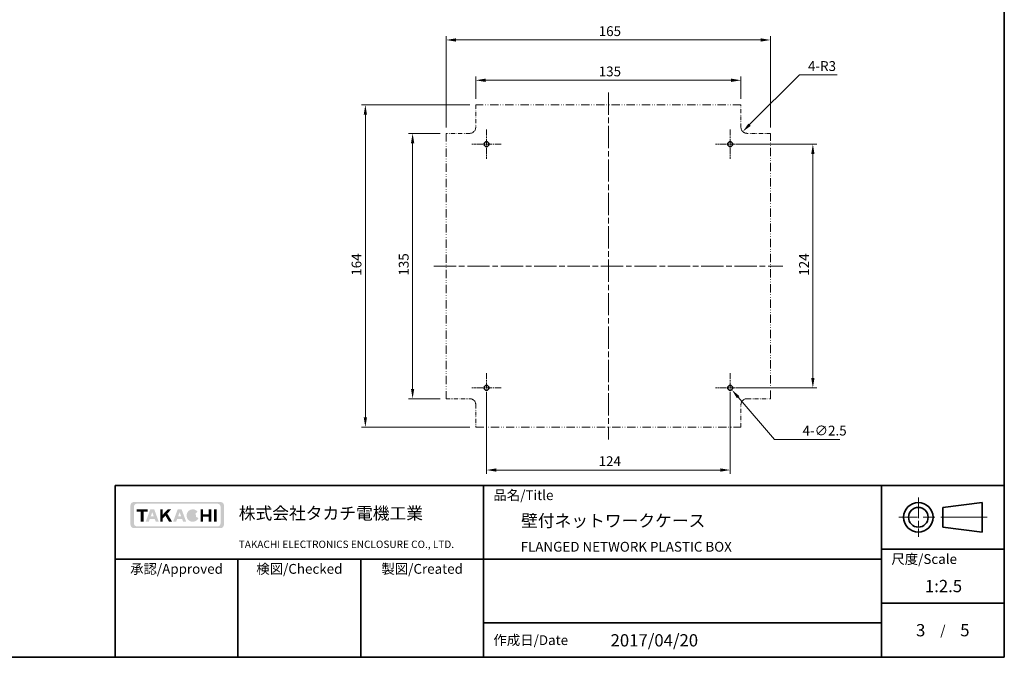
# Model space of a CAD drawing. Units: millimetres. Extents: x 29 to 4360, y -18 to 719.
# Drawn here: x 2285 to 2786, y 16 to 340 of the extents above; entities that cross this region are included whole.
import ezdxf
from ezdxf.enums import TextEntityAlignment as Align

# ---------------------------------------------------------------- set-up
doc = ezdxf.new("R2010")
doc.units = ezdxf.units.MM
doc.header["$LTSCALE"] = 2
doc.linetypes.add('CHAIN', pattern=[0.3543, 0.2362, -0.0295, 0.0591, -0.0295])
doc.linetypes.add('DASH_DOUBLE_DOT', pattern=[0.4398, 0.24, -0.06, 0.0098, -0.06, 0.01, -0.06])
doc.layers.get('Defpoints').update_dxf_attribs({"lineweight": 25})
for name, color, linetype, lineweight in [('Border (ISO)', 7, 'Continuous', 35), ('Dimension (ISO)', 7, 'Continuous', 18), ('Title (ISO)', 7, 'Continuous', 35), ('Visible (ISO)', 7, 'Continuous', 35)]:
    doc.layers.add(name, color=color, linetype=linetype, lineweight=lineweight)
for name, color, linetype, lineweight, true_color in [('Center Mark (ISO)', 7, 'Continuous', 18, 0x80ffff), ('Centerline (ISO)', 7, 'Continuous', 18, 0x80ffff), ('Hatch (ISO)', 1, 'Continuous', 18, 0xff0000)]:
    doc.layers.add(name, color=color, linetype=linetype, lineweight=lineweight, true_color=true_color)
doc.styles.add('Note Text (TK)', font='MS PGothic.ttf')
doc.styles.add('文字スタイル67', font='arial.ttf')
doc.dimstyles.new('Default - Method 1b (TK)', dxfattribs={"dimscale": 2, "dimtxt": 2.5, "dimasz": 2.5, "dimexe": 1, "dimexo": 1.5, "dimgap": 1, "dimtad": 1, "dimtoh": 1, "dimrnd": 1e-08, "dimdsep": 46, "dimtxsty": 'Note Text (TK)', "dimcen": 0.09, "dimdle": 5, "dimclrd": 100, "dimclre": 100, "dimclrt": 7, "dimadec": 1, "dimazin": 1, "dimtfac": 1, "dimtmove": 0, "dimatfit": 3, "dimfxl": 0, "dimtolj": 1, "dimlwd": -1, "dimlwe": -1, "dimarcsym": 0})

# ---------------------------------------------------------------- blocks, each defined once
blk = doc.blocks.new('図面枠 tk図枠')
at = {"layer": 'Border (ISO)'}
for p in [(405.5, 289), (14.5, 8)]:
    blk.add_line(p, (405.5, 8), dxfattribs=at)
blk = doc.blocks.new('表題欄 tk表題欄')
at = {"layer": 'Hatch (ISO)'}
h = blk.add_hatch(color=256, dxfattribs=at)
edge = h.paths.add_edge_path(flags=0)
edge.add_arc((95.58, 236.3), 0.596, 270, 360)
edge.add_line((96.17, 236.3), (96.17, 239.71))
edge.add_arc((95.58, 239.71), 0.596, 0, 90)
edge.add_line((95.58, 240.31), (79.14, 240.31))
edge.add_arc((79.14, 239.71), 0.596, 90, 180)
edge.add_line((78.54, 239.71), (78.54, 236.3))
edge.add_arc((79.14, 236.3), 0.596, 180, 270)
edge.add_line((79.14, 235.7), (95.58, 235.7))
edge = h.paths.add_edge_path()
edge.add_line((77.84, 239.96), (77.84, 236.05))
edge.add_arc((78.54, 236.05), 0.702, 180, 270)
edge.add_line((78.54, 235.35), (96.17, 235.35))
edge.add_arc((96.17, 236.05), 0.702, 270, 360)
edge.add_line((96.87, 236.05), (96.87, 239.96))
edge.add_arc((96.17, 239.96), 0.702, 0, 90)
edge.add_line((96.17, 240.66), (78.54, 240.66))
edge.add_arc((78.54, 239.96), 0.702, 90, 180)
for points in [[(79.07, 239.15), (79.07, 238.66), (79.92, 238.66), (79.92, 236.66), (80.51, 236.66), (80.51, 238.66), (81.36, 238.66), (81.36, 239.15)], [(85.68, 236.66), (84.94, 237.89), (84.42, 237.32), (84.42, 236.66), (83.9, 236.66), (83.9, 239.15), (84.42, 239.15), (84.42, 238.1), (85.39, 239.15), (86.11, 239.15), (85.32, 238.3), (86.3, 236.66)], [(92.09, 239.15), (92.09, 236.66), (92.61, 236.66), (92.61, 237.66), (93.77, 237.66), (93.77, 236.66), (94.29, 236.66), (94.29, 239.15), (93.77, 239.15), (93.77, 238.15), (92.61, 238.15), (92.61, 239.15)], [(94.84, 239.15), (94.84, 236.66), (95.36, 236.66), (95.36, 239.15)]]:
    blk.add_hatch(color=256, dxfattribs=at).paths.add_polyline_path(points)
h = blk.add_hatch(color=256, dxfattribs=at)
h.paths.add_polyline_path([(82.59, 237.71), (81.95, 237.71), (82.27, 238.58)], flags=0)
h.paths.add_polyline_path([(82.78, 237.2), (81.76, 237.2), (81.57, 236.66), (80.95, 236.66), (81.86, 239.15), (82.68, 239.15), (83.59, 236.66), (82.98, 236.66)])
h = blk.add_hatch(color=256, dxfattribs=at)
h.paths.add_polyline_path([(87.53, 237.71), (88.16, 237.71), (87.85, 238.58)], flags=0)
h.paths.add_polyline_path([(87.14, 236.66), (87.34, 237.2), (88.35, 237.2), (88.55, 236.66), (89.17, 236.66), (88.25, 239.15), (87.44, 239.15), (86.52, 236.66)])
h = blk.add_hatch(color=256, dxfattribs=at)
edge = h.paths.add_edge_path()
edge.add_arc((90.52, 237.9), 1.27, 38.5505, 336.582)
edge.add_line((91.69, 237.4), (91.17, 237.62))
edge.add_ellipse((90.52, 237.9), major_axis=(0, -0.8), ratio=0.867347, start_angle=124.651, end_angle=429.4109, ccw=False)
edge.add_line((91.09, 238.36), (91.52, 238.7))
at = {"layer": 'Title (ISO)'}
for p, q in [((74.71, 244.05), (255.71, 244.05)), ((74.71, 209.05), (74.71, 244.05)), ((149.71, 244.05), (149.71, 209.05)), ((230.71, 244.05), (230.71, 209.05)), ((255.71, 244.05), (255.71, 209.05)), ((243.21, 239.55), (251.21, 240.55)), ((251.21, 234.55), (251.21, 240.55)), ((243.21, 239.55), (243.21, 235.55)), ((243.21, 235.55), (251.21, 234.55)), ((230.71, 231.05), (255.71, 231.05)), ((74.71, 229.05), (230.71, 229.05)), ((99.71, 229.05), (99.71, 209.05)), ((124.71, 229.05), (124.71, 209.05)), ((230.71, 220.05), (255.71, 220.05)), ((149.71, 216.05), (230.71, 216.05)), ((255.71, 209.05), (74.71, 209.05))]:
    blk.add_line(p, q, dxfattribs=at)
at = {"layer": 'Title (ISO)', "color": 4, "linetype": 'CHAIN', "lineweight": 18, "ltscale": 8.88956, "true_color": 0x00ffff}
blk.add_line((238.21, 241.55), (238.21, 233.55), dxfattribs=at)
at = {"layer": 'Title (ISO)', "color": 4, "linetype": 'CHAIN', "lineweight": 18, "ltscale": 20.001633, "true_color": 0x00ffff}
blk.add_line((252.21, 237.55), (234.21, 237.55), dxfattribs=at)
at = {"layer": 'Title (ISO)'}
for radius in [3, 2]:
    blk.add_circle((238.21, 237.55), radius, dxfattribs=at)
at = {"layer": 'Title (ISO)', "color": 1, "true_color": 0xff0000, "char_height": 2, "line_spacing_factor": 1.5, "style": 'Note Text (TK)'}
for s, insert, attachment_point in [('\\fＭＳ Ｐゴシック|b0|i0;\\H2.0000;品名/Title', (151.71, 242.05), 4), ('\\fＭＳ Ｐゴシック|b0|i0;\\H2.0000;尺度/Scale', (232.71, 229.05), 4), ('\\fＭＳ Ｐゴシック|b0|i0;\\H2.0000;承認/Approved', (87.21, 227.05), 5), ('\\fＭＳ Ｐゴシック|b0|i0;\\H2.0000;検図/Checked', (112.21, 227.05), 5), ('\\fＭＳ Ｐゴシック|b0|i0;\\H2.0000;製図/Created', (137.21, 227.05), 5), ('\\fＭＳ Ｐゴシック|b0|i0;\\H2.0000;作成日/Date', (151.71, 212.55), 4)]:
    blk.add_mtext(s, dxfattribs=dict(at, insert=insert, attachment_point=attachment_point))
at = {"layer": 'Title (ISO)', "color": 7, "line_spacing_factor": 1.5, "style": 'Note Text (TK)'}
for s, insert, char_height, attachment_point in [('株式会社タカチ電機工業', (99.87, 238.05), 2.5, 4), ('\\fArial|b0|i0;\\H1.4986;TAKACHI ELECTRONICS ENCLOSURE CO., LTD.', (99.87, 232.05), 1.4986, 4), ('\\fＭＳ Ｐゴシック|b0|i0;\\H2.0000;/', (243.21, 214.55), 2, 5)]:
    blk.add_mtext(s, dxfattribs=dict(at, insert=insert, char_height=char_height, attachment_point=attachment_point))
at = {"layer": 'Title (ISO)', "color": 7}
for tag, p, height, style in [('<品名>_001', (157.34, 235.6), 2.5, 'Note Text (TK)'), ('<Title>_001', (157.25, 230.55), 2, '文字スタイル67'), ('<尺度>_001', (240.82, 222.3), 2.5, 'Note Text (TK)'), ('<ページ_No.>_001', (238.1, 213.3), 2.5, 'Note Text (TK)'), ('<総ページ数>_001', (246.8, 213.3), 2.5, 'Note Text (TK)'), ('作成日_001', (175.56, 211.26), 2.5, 'Note Text (TK)')]:
    blk.add_attdef(tag, p, '', height=height, dxfattribs=dict(at, style=style))
at = {"layer": 'Title (ISO)', "color": 7, "style": 'Note Text (TK)'}
blk.add_attdef('<承認>', text='', height=2.5, dxfattribs=at).set_placement((87.21, 217.05), align=Align.MIDDLE_CENTER)
blk = doc.blocks.new('*D58')
at = {"layer": 'Defpoints', "color": 0, "transparency": 16777216}
for p in [(2652, 309.59), (2517, 297.09), (2652, 297.09)]:
    blk.add_point(p, dxfattribs=at)
at = {"layer": 'Dimension (ISO)', "color": 100, "transparency": 16777216}
for p, q in [((2517, 300.09), (2517, 311.59)), ((2652, 300.09), (2652, 311.59)), ((2522, 309.59), (2647, 309.59))]:
    blk.add_line(p, q, dxfattribs=at)
for points in [[(2522, 310.43), (2522, 308.76), (2517, 309.59)], [(2647, 310.43), (2647, 308.76), (2652, 309.59)]]:
    blk.add_solid(points, dxfattribs=at)
at = {"layer": 'Dimension (ISO)', "color": 7, "transparency": 16777216, "insert": (2579.61, 314.09), "char_height": 5, "attachment_point": 4, "style": 'Note Text (TK)'}
blk.add_mtext('\\A1;135', dxfattribs=at)
blk = doc.blocks.new('*D59')
at = {"layer": 'Defpoints', "color": 0, "transparency": 16777216}
for p in [(2667, 330.09), (2502, 282.59), (2667, 282.59)]:
    blk.add_point(p, dxfattribs=at)
at = {"layer": 'Dimension (ISO)', "color": 100, "transparency": 16777216}
for p, q in [((2502, 285.59), (2502, 332.09)), ((2667, 285.59), (2667, 332.09)), ((2507, 330.09), (2662, 330.09))]:
    blk.add_line(p, q, dxfattribs=at)
for points in [[(2507, 330.93), (2507, 329.26), (2502, 330.09)], [(2662, 330.93), (2662, 329.26), (2667, 330.09)]]:
    blk.add_solid(points, dxfattribs=at)
at = {"layer": 'Dimension (ISO)', "color": 7, "transparency": 16777216, "insert": (2579.61, 334.59), "char_height": 5, "attachment_point": 4, "style": 'Note Text (TK)'}
blk.add_mtext('\\A1;165', dxfattribs=at)
blk = doc.blocks.new('*D60')
at = {"layer": 'Defpoints', "color": 0, "transparency": 16777216}
for p in [(2502, 282.59), (2484.88, 147.59), (2502, 147.59)]:
    blk.add_point(p, dxfattribs=at)
at = {"layer": 'Dimension (ISO)', "color": 100, "transparency": 16777216}
for p, q in [((2499, 282.59), (2482.88, 282.59)), ((2484.88, 277.59), (2484.88, 152.59)), ((2499, 147.59), (2482.88, 147.59))]:
    blk.add_line(p, q, dxfattribs=at)
for points in [[(2484.05, 277.59), (2485.72, 277.59), (2484.88, 282.59)], [(2484.05, 152.59), (2485.72, 152.59), (2484.88, 147.59)]]:
    blk.add_solid(points, dxfattribs=at)
at = {"layer": 'Dimension (ISO)', "color": 7, "transparency": 16777216, "insert": (2480.38, 210.21), "char_height": 5, "attachment_point": 4, "rotation": 90, "style": 'Note Text (TK)'}
blk.add_mtext('\\A1;135', dxfattribs=at)
blk = doc.blocks.new('*D61')
at = {"layer": 'Defpoints', "color": 0, "transparency": 16777216}
for p in [(2460.85, 297.09), (2517, 297.09), (2517, 133.09)]:
    blk.add_point(p, dxfattribs=at)
at = {"layer": 'Dimension (ISO)', "color": 100, "transparency": 16777216}
for p, q in [((2514, 297.09), (2458.85, 297.09)), ((2460.85, 138.09), (2460.85, 292.09)), ((2514, 133.09), (2458.85, 133.09))]:
    blk.add_line(p, q, dxfattribs=at)
for points in [[(2460.02, 292.09), (2461.68, 292.09), (2460.85, 297.09)], [(2460.02, 138.09), (2461.68, 138.09), (2460.85, 133.09)]]:
    blk.add_solid(points, dxfattribs=at)
at = {"layer": 'Dimension (ISO)', "color": 7, "transparency": 16777216, "insert": (2456.35, 210.14), "char_height": 5, "attachment_point": 4, "rotation": 90, "style": 'Note Text (TK)'}
blk.add_mtext('\\A1;164', dxfattribs=at)
blk = doc.blocks.new('*D62')
at = {"layer": 'Defpoints', "color": 0, "transparency": 16777216}
for p in [(2522.5, 153.09), (2646.5, 153.09), (2646.5, 111.28)]:
    blk.add_point(p, dxfattribs=at)
at = {"layer": 'Dimension (ISO)', "color": 100, "transparency": 16777216}
for p, q in [((2522.5, 150.09), (2522.5, 109.28)), ((2646.5, 150.09), (2646.5, 109.28)), ((2527.5, 111.28), (2641.5, 111.28))]:
    blk.add_line(p, q, dxfattribs=at)
for points in [[(2527.5, 112.11), (2527.5, 110.45), (2522.5, 111.28)], [(2641.5, 112.11), (2641.5, 110.45), (2646.5, 111.28)]]:
    blk.add_solid(points, dxfattribs=at)
at = {"layer": 'Dimension (ISO)', "color": 7, "transparency": 16777216, "insert": (2579.54, 115.78), "char_height": 5, "attachment_point": 4, "style": 'Note Text (TK)'}
blk.add_mtext('\\A1;124', dxfattribs=at)
blk = doc.blocks.new('*D63')
at = {"layer": 'Defpoints', "color": 0, "transparency": 16777216}
for p in [(2646.5, 277.09), (2646.5, 153.09), (2688.57, 153.09)]:
    blk.add_point(p, dxfattribs=at)
at = {"layer": 'Dimension (ISO)', "color": 100, "transparency": 16777216}
for p, q in [((2649.5, 277.09), (2690.57, 277.09)), ((2688.57, 272.09), (2688.57, 158.09)), ((2649.5, 153.09), (2690.57, 153.09))]:
    blk.add_line(p, q, dxfattribs=at)
for points in [[(2687.74, 272.09), (2689.41, 272.09), (2688.57, 277.09)], [(2687.74, 158.09), (2689.41, 158.09), (2688.57, 153.09)]]:
    blk.add_solid(points, dxfattribs=at)
at = {"layer": 'Dimension (ISO)', "color": 7, "transparency": 16777216, "insert": (2684.07, 210.14), "char_height": 5, "attachment_point": 4, "rotation": 90, "style": 'Note Text (TK)'}
blk.add_mtext('\\A1;124', dxfattribs=at)
blk = doc.blocks.new('*D64')
at = {"layer": 'Defpoints', "color": 0, "transparency": 16777216}
for p in [(2652.88, 283.47), (2655, 285.59)]:
    blk.add_point(p, dxfattribs=at)
at = {"layer": 'Dimension (ISO)', "color": 100, "transparency": 16777216}
for p, q in [((2681.72, 312.32), (2656.41, 287.01)), ((2700.91, 312.32), (2681.72, 312.32))]:
    blk.add_line(p, q, dxfattribs=at)
blk.add_solid([(2655.82, 287.6), (2657, 286.42), (2652.88, 283.47)], dxfattribs=at)
at = {"layer": 'Dimension (ISO)', "color": 7, "transparency": 16777216, "insert": (2686.08, 316.82), "char_height": 5, "attachment_point": 4, "style": 'Note Text (TK)'}
blk.add_mtext('\\A1;4-R3', dxfattribs=at)
blk = doc.blocks.new('*D65')
at = {"layer": 'Defpoints', "color": 0, "transparency": 16777216}
for p in [(2645.69, 154.04), (2647.31, 152.14)]:
    blk.add_point(p, dxfattribs=at)
at = {"layer": 'Dimension (ISO)', "color": 100, "transparency": 16777216}
for p, q in [((2646.32, 153.09), (2646.68, 153.09)), ((2646.5, 152.91), (2646.5, 153.27)), ((2669.04, 126.85), (2650.57, 148.35)), ((2702.37, 126.85), (2669.04, 126.85))]:
    blk.add_line(p, q, dxfattribs=at)
blk.add_solid([(2651.2, 148.9), (2649.94, 147.81), (2647.31, 152.14)], dxfattribs=at)
at = {"layer": 'Dimension (ISO)', "color": 7, "transparency": 16777216, "insert": (2683.33, 131.35), "char_height": 5, "attachment_point": 4, "style": 'Note Text (TK)'}
blk.add_mtext('\\A1;4-∅2.5', dxfattribs=at)

msp = doc.modelspace()

# ---------------------------------------------------------------- linework, layer by layer
at = {"layer": 'Center Mark (ISO)', "linetype": 'CHAIN', "ltscale": 6.667144}
for p, q in [((2522.5, 284.5931), (2522.5, 269.5931)), ((2646.5, 284.5931), (2646.5, 269.5931)), ((2530, 277.0931), (2515, 277.0931)), ((2654, 277.0931), (2639, 277.0931)), ((2522.5, 160.5931), (2522.5, 145.5931)), ((2646.5, 160.5931), (2646.5, 145.5931)), ((2530, 153.0931), (2515, 153.0931)), ((2654, 153.0931), (2639, 153.0931))]:
    msp.add_line(p, q, dxfattribs=at)
at = {"layer": 'Centerline (ISO)', "linetype": 'CHAIN', "ltscale": 23.990969}
for p, q in [((2584.5, 303.3431), (2584.5, 126.8431)), ((2495.75, 215.0931), (2673.25, 215.0931))]:
    msp.add_line(p, q, dxfattribs=at)
at = {"layer": 'Visible (ISO)', "linetype": 'DASH_DOUBLE_DOT', "lineweight": 18, "ltscale": 4.117734}
for p, q in [((2517, 297.0931), (2517, 285.5931)), ((2652, 285.5931), (2652, 297.0931)), ((2517, 144.5931), (2517, 133.0931)), ((2652, 133.0931), (2652, 144.5931))]:
    msp.add_line(p, q, dxfattribs=at)
at = {"layer": 'Visible (ISO)', "linetype": 'DASH_DOUBLE_DOT', "lineweight": 18, "ltscale": 8.77022}
for p, q in [((2652, 297.0931), (2517, 297.0931)), ((2502, 282.5931), (2502, 147.5931)), ((2667, 147.5931), (2667, 282.5931)), ((2517, 133.0931), (2652, 133.0931))]:
    msp.add_line(p, q, dxfattribs=at)
at = {"layer": 'Visible (ISO)', "linetype": 'DASH_DOUBLE_DOT', "lineweight": 18, "ltscale": 4.296771}
for p, q in [((2514, 282.5931), (2502, 282.5931)), ((2667, 282.5931), (2655, 282.5931)), ((2502, 147.5931), (2514, 147.5931)), ((2655, 147.5931), (2667, 147.5931))]:
    msp.add_line(p, q, dxfattribs=at)
at = {"layer": 'Visible (ISO)'}
for centre in [(2522.5, 277.0931), (2646.5, 277.0931), (2522.5, 153.0931), (2646.5, 153.0931)]:
    msp.add_circle(centre, 1.25, dxfattribs=at)
at = {"layer": 'Visible (ISO)', "linetype": 'DASH_DOUBLE_DOT', "lineweight": 18, "ltscale": 1.687277}
for centre, start, end in [((2514, 285.5931), 270, 0), ((2655, 285.5931), 180, 270), ((2514, 144.5931), 0, 90), ((2655, 144.5931), 90, 180)]:
    msp.add_arc(centre, 3, start, end, dxfattribs=at)

# ---------------------------------------------------------------- block references
at = {"xscale": 2.5, "yscale": 2.5, "zscale": 2.5}
msp.add_blockref('図面枠 tk図枠', (1772.25, -4), dxfattribs=at)
ref = msp.add_blockref('表題欄 tk表題欄', (2146.7279, -506.6318), dxfattribs=dict(xscale=2.5, yscale=2.5, zscale=2.5))
ref.add_attrib('<品名>_001', '壁付ネットワークケース', (2540.0767, 82.3778), dxfattribs={"layer": 'Title (ISO)', "color": 7, "height": 6.25, "style": 'Note Text (TK)'})
ref.add_attrib('<尺度>_001', '1:2.5', (2745.5881, 49.125), dxfattribs={"layer": 'Title (ISO)', "color": 7, "height": 6.25, "style": 'Note Text (TK)'})
ref.add_attrib('作成日_001', '2017/04/20', (2585.6307, 21.5185), dxfattribs={"layer": 'Title (ISO)', "color": 7, "height": 6.25, "style": 'Note Text (TK)'})
ref.add_attrib('<Title>_001', 'FLANGED NETWORK PLASTIC BOX', (2539.854, 69.7466), dxfattribs={"layer": 'Title (ISO)', "color": 7, "height": 5, "style": '文字スタイル67'})
ref.add_attrib('<ページ_No.>_001', '3', (2741.087, 26.6676), dxfattribs={"layer": 'Title (ISO)', "color": 7, "height": 6.25, "style": 'Note Text (TK)'})
ref.add_attrib('<総ページ数>_001', '5', (2763.5657, 26.6783), dxfattribs={"layer": 'Title (ISO)', "color": 7, "height": 6.25, "style": 'Note Text (TK)'})

# ---------------------------------------------------------------- dimensions: what is measured, and where the dimension line sits
at = {"layer": 'Dimension (ISO)', "color": 100, "true_color": 0x00ff3f}
for base, p1, p2, angle, picture, middle in [((2667, 330.0931), (2502, 282.5931), (2667, 282.5931), 180, '*D59', (2584.5, 330.0931)), ((2652, 309.5931), (2517, 297.0931), (2652, 297.0931), 180, '*D58', (2584.5, 309.5931)), ((2460.8505, 297.0931), (2517, 133.0931), (2517, 297.0931), 90, '*D61', (2460.8505, 215.0931)), ((2484.8833, 147.5931), (2502, 282.5931), (2502, 147.5931), 90, '*D60', (2484.8833, 215.0931)), ((2688.5735, 153.0931), (2646.5, 277.0931), (2646.5, 153.0931), 90, '*D63', (2688.5735, 215.0931)), ((2646.5, 111.2803), (2522.5, 153.0931), (2646.5, 153.0931), 180, '*D62', (2584.5, 111.2803))]:
    dim = msp.add_linear_dim(base=base, p1=p1, p2=p2, angle=angle, dimstyle='Default - Method 1b (TK)', override={"dimtoh": 0, "dimdec": 2, "dimtp": 0, "dimtm": 0, "dimtdec": 2, "dimtofl": 0, "dimatfit": 1}, dxfattribs=at)
    dim.commit()
    dim.dimension.update_dxf_attribs({"geometry": picture, "text_midpoint": middle, "dimtype": 160})
dim = msp.add_radius_dim(center=(2655, 285.5931), mpoint=(2652.8787, 283.4718), text='4-<>', dimstyle='Default - Method 1b (TK)', override={"dimtih": 1, "dimdec": 2, "dimcen": 0, "dimtp": 0, "dimtm": 0, "dimtdec": 2, "dimtofl": 0}, dxfattribs=at)
dim.commit()
dim.dimension.update_dxf_attribs({"geometry": '*D64', "text_midpoint": (2693.4914, 312.316), "dimtype": 164})
dim = msp.add_diameter_dim_2p(p1=(2645.6854, 154.0412), p2=(2647.3145, 152.1449), text='4-<>', dimstyle='Default - Method 1b (TK)', override={"dimtih": 1, "dimdec": 2, "dimlfac": 1, "dimtp": 0, "dimtm": 0, "dimtdec": 2, "dimtofl": 0}, dxfattribs=at)
dim.commit()
dim.dimension.update_dxf_attribs({"geometry": '*D65', "text_midpoint": (2692.8507, 126.8542), "dimtype": 163})

doc.saveas('drawing.dxf')
